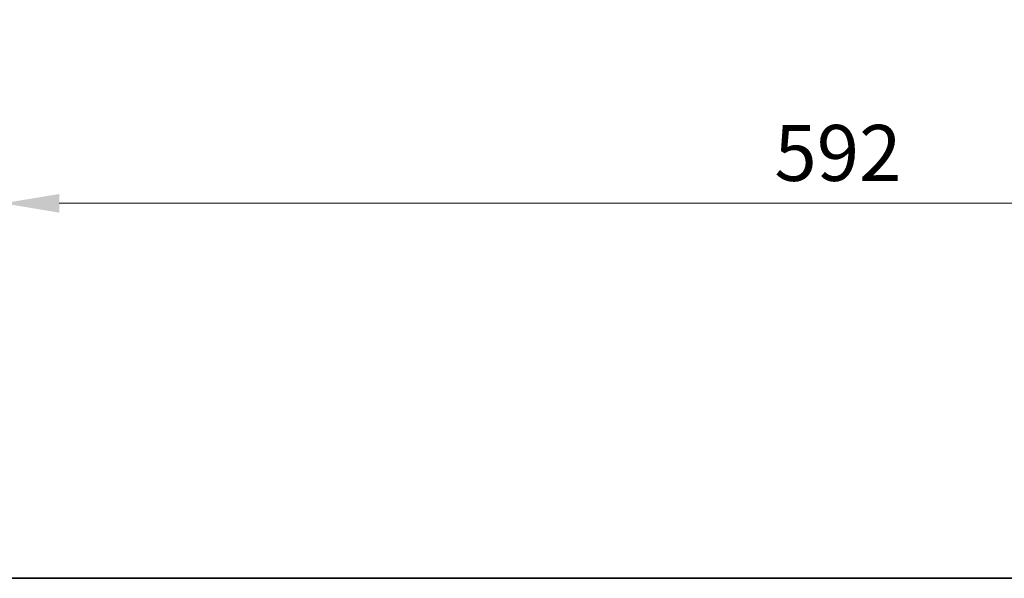
# Model space of a CAD drawing. Units: millimetres. Extents: x 0 to 10086, y 0 to 2248.
# Drawn here: x 1297 to 1649, y 0 to 200 of the extents above; entities that cross this region are included whole.
import ezdxf

# ---------------------------------------------------------------- set-up
doc = ezdxf.new("R2010")
doc.units = ezdxf.units.MM
doc.header["$LTSCALE"] = 0.666667
doc.layers.get('Defpoints').update_dxf_attribs({"lineweight": 25})
for name, color, linetype, lineweight in [('Border (ISO)', 7, 'Continuous', 35), ('Dimension (ISO)', 7, 'Continuous', 18), ('Dimension (ISO) @ 1', 7, 'Continuous', 18)]:
    doc.layers.add(name, color=color, linetype=linetype, lineweight=lineweight)
doc.styles.add('Note Text (TK)', font='MS PGothic.ttf')
doc.dimstyles.new('Default - Method 1b (TK)', dxfattribs={"dimscale": 0.666667, "dimtxt": 2.5, "dimasz": 2.5, "dimexe": 1, "dimexo": 1.5, "dimgap": 1, "dimtad": 1, "dimtoh": 1, "dimrnd": 1e-08, "dimdsep": 46, "dimtxsty": 'Note Text (TK)', "dimcen": 0.09, "dimdle": 5, "dimclrd": 100, "dimclre": 100, "dimclrt": 7, "dimadec": 1, "dimazin": 1, "dimtfac": 1, "dimtmove": 0, "dimatfit": 3, "dimfxl": 1, "dimtolj": 1, "dimlwd": -1, "dimlwe": -1, "dimarcsym": 0})

# ---------------------------------------------------------------- blocks, each defined once
blk = doc.blocks.new('図面枠 tk図枠')
at = {"layer": 'Border (ISO)'}
blk.add_line((14.5, 8), (405.5, 8), dxfattribs=at)
blk = doc.blocks.new('*D28')
at = {"layer": 'Defpoints', "color": 0}
for p in [(1290.76, 230), (1882.76, 230), (1882.76, 134)]:
    blk.add_point(p, dxfattribs=at)
at = {"layer": 'Dimension (ISO)', "color": 100}
for p, q in [((1290.76, 218), (1290.76, 126)), ((1882.76, 218), (1882.76, 126)), ((1310.76, 134), (1862.76, 134))]:
    blk.add_line(p, q, dxfattribs=at)
for points in [[(1310.76, 137.33), (1310.76, 130.67), (1290.76, 134)], [(1862.76, 137.33), (1862.76, 130.67), (1882.76, 134)]]:
    blk.add_solid(points, dxfattribs=at)
at = {"layer": 'Dimension (ISO)', "color": 7, "insert": (1566.42, 152), "char_height": 20, "attachment_point": 4, "style": 'Note Text (TK)'}
blk.add_mtext('\\A1;592', dxfattribs=at)

msp = doc.modelspace()

# ---------------------------------------------------------------- block references
at = {"xscale": 8, "yscale": 8, "zscale": 8}
msp.add_blockref('図面枠 tk図枠', (154.66667, -64), dxfattribs=at)

# ---------------------------------------------------------------- dimensions: what is measured, and where the dimension line sits
at = {"layer": 'Dimension (ISO) @ 1', "color": 100}
dim = msp.add_linear_dim(base=(1882.75758, 134.00005), p1=(1290.75758, 230.00005), p2=(1882.75758, 230.00005), dimstyle='Default - Method 1b (TK)', override={"dimscale": 1, "dimtxt": 20, "dimasz": 20, "dimexe": 8, "dimexo": 12, "dimgap": 8, "dimdec": 2, "dimcen": 0.72, "dimtol": 0, "dimlim": 0, "dimtp": 0, "dimtm": 0, "dimtdec": 2, "dimtix": 0, "dimtofl": 0, "dimtmove": 0, "dimatfit": 1}, dxfattribs=at)
dim.commit()
dim.dimension.update_dxf_attribs({"geometry": '*D28', "text_midpoint": (1586.75758, 134.00005), "dimtype": 128})

doc.saveas('drawing.dxf')
